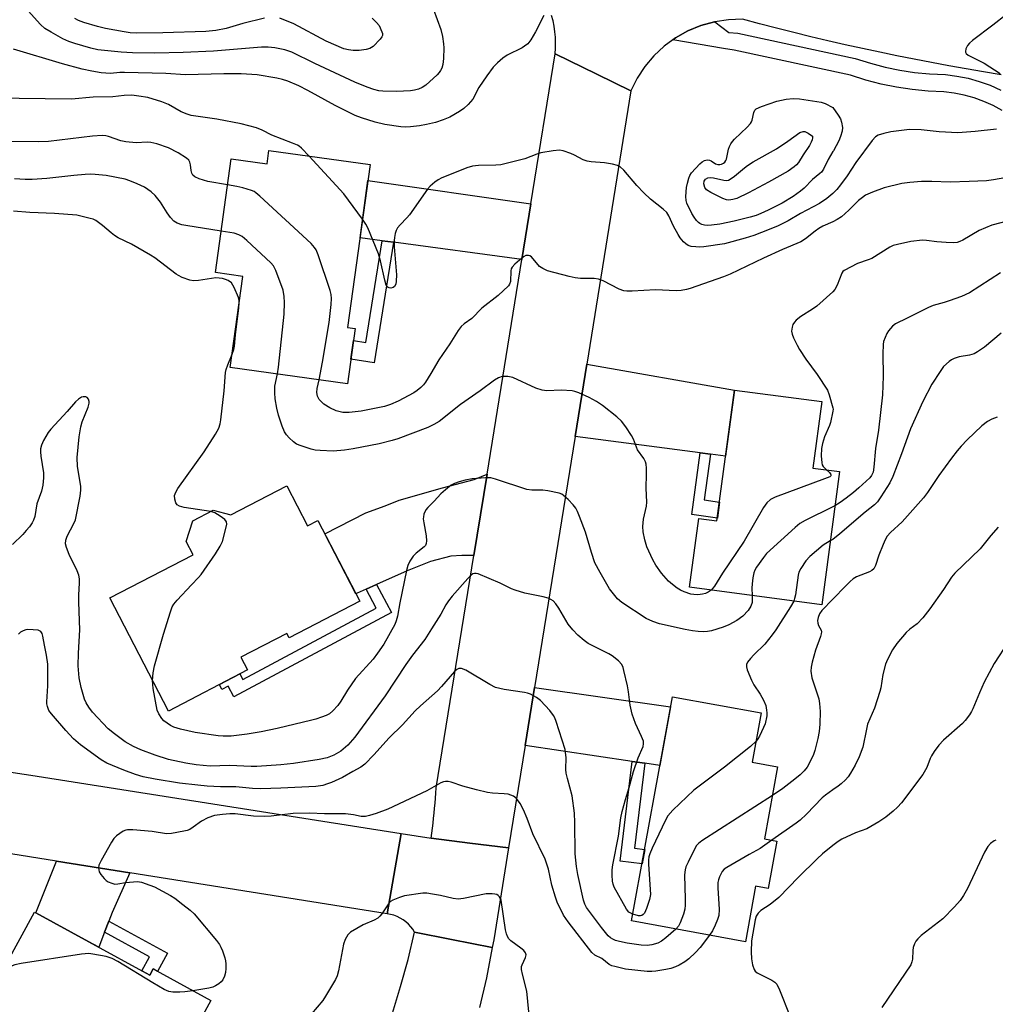
# Model space of a CAD drawing. Units: inches. Extents: x 1261767 to 1267767, y 549452 to 553452.
# Drawn here: x 1262769 to 1263046, y 552451 to 552730 of the extents above; entities that cross this region are included whole.
import ezdxf

# ---------------------------------------------------------------- set-up
doc = ezdxf.new("R2010")
doc.units = ezdxf.units.IN
doc.header["$MEASUREMENT"] = 0
for name, color, linetype in [('BLDG-Footprint', 5, 'Continuous'), ('TRANS-Driveway', 251, 'Continuous'), ('TRANS-Non Street Sidewalk', 7, 'Continuous'), ('TRANS-Road', 130, 'Continuous'), ('TRANS-Street Sidewalk', 7, 'Continuous'), ('Undefined', 1, 'Continuous')]:
    doc.layers.add(name, color=color, linetype=linetype)

msp = doc.modelspace()

# ---------------------------------------------------------------- linework, layer by layer
at = {"layer": 'BLDG-Footprint'}
for points, elevation in [([(1262840.13, 552693.25), (1262868.81, 552689.29), (1262862.43, 552643.14), (1262864.54, 552642.85), (1262862.37, 552627.2), (1262829.15, 552631.8), (1262832.72, 552657.6), (1262824.97, 552658.67), (1262829.42, 552690.88), (1262839.61, 552689.47)], 513.51), ([(1263001.85, 552602.3), (1262996.83, 552564.54), (1262959.37, 552569.52), (1262961.96, 552588.99), (1262967.13, 552588.3), (1262972.07, 552625.41), (1262996.81, 552622.12), (1262994.31, 552603.3)], 512.22), ([(1262845.17, 552598.3), (1262851.07, 552586.93), (1262853.99, 552588.45), (1262865.86, 552565.6), (1262845.88, 552555.23), (1262845.24, 552556.46), (1262832.19, 552549.68), (1262834.06, 552546.09), (1262811.66, 552534.46), (1262795.03, 552566.49), (1262818.64, 552578.74), (1262816.71, 552582.45), (1262818.54, 552588.36), (1262824.28, 552591.34), (1262829.36, 552590.08)], 539.68), ([(1262984.08, 552497.59), (1262981.64, 552484.18), (1262978.06, 552484.83), (1262975.19, 552469.1), (1262942.95, 552474.97), (1262954.52, 552538.51), (1262979.67, 552533.93), (1262977.12, 552519.95), (1262984.33, 552518.63), (1262980.61, 552498.22)], 539.62), ([(1262789.05, 552469.07), (1262806.33, 552459.6), (1262807.3, 552461.37), (1262823.67, 552452.4), (1262815.72, 552437.9), (1262805.18, 552418.66), (1262789.6, 552427.19), (1262783.32, 552415.71), (1262769.87, 552423.08), (1262776.22, 552434.67), (1262756.21, 552445.63), (1262757.29, 552447.59), (1262773.67, 552477.49), (1262774.06, 552477.28)], 502.86)]:
    msp.add_lwpolyline(points, close=True, dxfattribs=dict(at, elevation=elevation))
at = {"layer": 'TRANS-Driveway'}
for points in [[(1262914.39, 552678.17), (1262911.83, 552662.4), (1262875.4, 552667.28), (1262872.2, 552667.71), (1262865.95, 552668.55), (1262868.19, 552684.76)], [(1262965.34, 552607.26), (1262962.41, 552607.64), (1262926.91, 552612.24), (1262930.22, 552632.72), (1262972.07, 552625.41), (1262969.58, 552606.71)], [(1262898.23, 552578.55), (1262894.83, 552578.55), (1262891.69, 552578.33), (1262885.97, 552576.83), (1262879.33, 552574.19), (1262870.65, 552570.33), (1262867.68, 552569.02), (1262865.14, 552567.89), (1262864.78, 552567.68), (1262855.95, 552584.67), (1262867.57, 552590.59), (1262873.11, 552592.62), (1262877.04, 552594.2), (1262889.37, 552597.73), (1262898.3, 552600.02), (1262901.96, 552601.55)], [(1262946.69, 552519.65), (1262943.1, 552520.18), (1262912.74, 552524.66), (1262915.4, 552541.13), (1262954, 552535.67), (1262950.97, 552519.02)], [(1262800.75, 552488.63), (1262795.66, 552477.37), (1262794.73, 552474.94), (1262793.55, 552471.82), (1262791.91, 552467.5), (1262789.05, 552469.07), (1262774.06, 552477.28), (1262779.94, 552491.94)]]:
    msp.add_lwpolyline(points, close=True, dxfattribs=at)
at = {"layer": 'TRANS-Non Street Sidewalk'}
for points in [[(1262875.4, 552667.28), (1262869.94, 552633.09), (1262863.33, 552634.14), (1262864.07, 552639.46), (1262867.59, 552638.9), (1262872.2, 552667.71)], [(1262965.34, 552607.26), (1262963.54, 552594.26), (1262967.84, 552593.67), (1262967.24, 552589.09), (1262959.98, 552590.09), (1262962.41, 552607.64)], [(1262867.68, 552569.02), (1262870.65, 552570.33), (1262874.9, 552562.39), (1262830.21, 552538.48), (1262828.6, 552541.5), (1262826.83, 552540.56), (1262826.09, 552541.95), (1262831.87, 552544.95), (1262832.71, 552543.37), (1262870.57, 552563.62)], [(1262946.69, 552519.65), (1262943.76, 552495.6), (1262946.64, 552495.25), (1262945.9, 552491.19), (1262939.65, 552491.95), (1262943.1, 552520.18)], [(1262793.55, 552471.82), (1262794.73, 552474.94), (1262811.41, 552465.8), (1262808.59, 552460.66), (1262807.3, 552461.37), (1262806.33, 552459.6), (1262804.09, 552460.83), (1262806.29, 552464.85)]]:
    msp.add_lwpolyline(points, close=True, dxfattribs=at)
at = {"layer": 'TRANS-Road'}
for points in [[(1262974.36, 552730.45), (1262970.37, 552730.33), (1262966.56, 552729.75), (1262966.43, 552729.73), (1262962.58, 552728.66), (1262958.89, 552727.14), (1262955.41, 552725.18), (1262954.62, 552724.61), (1262952.19, 552722.83), (1262949.27, 552720.11), (1262946.7, 552717.05), (1262944.52, 552713.72), (1262942.75, 552710.14), (1262933.12, 552714.86), (1262921.28, 552720.66), (1262921.38, 552722.23), (1262921.4, 552723.79), (1262921.34, 552725.36), (1262921.19, 552726.92), (1262920.96, 552728.48), (1262920.66, 552730.01), (1262920.27, 552731.53)], [(1262875.13, 552448.84), (1262877.46, 552456.43), (1262879.57, 552464.08), (1262881.44, 552471.78), (1262891.88, 552469.72), (1262903.43, 552467.43), (1262901.78, 552458.9), (1262899.78, 552450.45)]]:
    msp.add_lwpolyline(points, dxfattribs=at)
for points in [[(1262942.75, 552710.14), (1262930.22, 552632.72), (1262926.91, 552612.24), (1262915.4, 552541.13), (1262912.74, 552524.66), (1262908.05, 552495.69), (1262897.1, 552497.05), (1262886.16, 552498.41), (1262886.33, 552499.83), (1262886.5, 552501.25), (1262886.66, 552502.67), (1262886.8, 552504.1), (1262886.95, 552505.52), (1262887.08, 552506.95), (1262887.21, 552508.37), (1262887.33, 552509.8), (1262887.44, 552511.22), (1262887.54, 552512.65), (1262898.23, 552578.55), (1262901.96, 552601.55), (1262911.83, 552662.4), (1262914.39, 552678.17), (1262921.28, 552720.66), (1262933.12, 552714.86)], [(1262745, 552520.44), (1262772.69, 552516.25), (1262877.57, 552499.76), (1262875.53, 552487.86), (1262873.68, 552477.03), (1262800.75, 552488.63), (1262779.94, 552491.94), (1262746.31, 552497.29), (1262725.3, 552500.63), (1262726.95, 552510.91), (1262727.02, 552511.31), (1262728.88, 552522.89)], [(1262886.16, 552498.41), (1262897.1, 552497.05), (1262908.05, 552495.69), (1262903.84, 552469.63), (1262903.43, 552467.43), (1262891.88, 552469.72), (1262881.44, 552471.78), (1262880.91, 552472.6), (1262880.31, 552473.35), (1262879.65, 552474.06), (1262878.92, 552474.7), (1262878.15, 552475.27), (1262877.32, 552475.78), (1262876.46, 552476.21), (1262875.56, 552476.57), (1262874.63, 552476.84), (1262873.68, 552477.03), (1262875.53, 552487.86), (1262877.57, 552499.76)]]:
    msp.add_lwpolyline(points, close=True, dxfattribs=at)
msp.add_polyline3d([(1263047.65, 552714.7, 0), (1263042.72, 552715.52, 0), (1263037.79, 552716.37, 0), (1263032.87, 552717.24, 0), (1263027.95, 552718.16, 0), (1263023.04, 552719.11, 0), (1263018.14, 552720.09, 0), (1263013.25, 552721.11, 0), (1263008.36, 552722.16, 0), (1263003.48, 552723.24, 0), (1262998.6, 552724.36, 0), (1262993.74, 552725.51, 0), (1262988.88, 552726.69, 0), (1262984.03, 552727.91, 0), (1262979.19, 552729.17, 0), (1262974.36, 552730.45, 0)], dxfattribs=at)
at = {"layer": 'TRANS-Street Sidewalk'}
msp.add_lwpolyline([(1263047.94, 552704.6), (1263045.39, 552705.98), (1263042.73, 552707.17), (1263040, 552708.16), (1263037.21, 552708.93), (1263034.36, 552709.5), (1263031.47, 552709.85), (1263026.98, 552710.06), (1263022.5, 552710.51), (1263018.05, 552711.18), (1263013.65, 552712.09), (1263009.29, 552713.22), (1263005, 552714.58), (1262972.01, 552721.74), (1262969.03, 552722.21), (1262954.62, 552724.61), (1262955.41, 552725.18), (1262958.89, 552727.14), (1262962.58, 552728.66), (1262966.43, 552729.73), (1262966.56, 552729.75), (1262970.54, 552726.73), (1262973.06, 552726.56), (1263006.27, 552719.35), (1263010.66, 552717.97), (1263014.77, 552716.9), (1263018.92, 552716.04), (1263023.12, 552715.4), (1263027.34, 552714.98), (1263031.89, 552714.76), (1263035.13, 552714.37), (1263038.35, 552713.74), (1263041.5, 552712.86), (1263044.58, 552711.75), (1263047.57, 552710.41)], dxfattribs=at)
at = {"layer": 'Undefined'}
for p, q in [((1263000.18, 552693.22, 518), (1263000, 552692.94, 518)), ((1263000.56, 552592.6, 510), (1263000, 552592.32, 510)), ((1263000, 552583.09, 508), (1262999.24, 552582.67, 508))]:
    msp.add_line(p, q, dxfattribs=at)
for points, elevation in [([(1262886.81, 552733.25), (1262888.88, 552727.55), (1262889.36, 552725.58), (1262889.65, 552723.52), (1262889.73, 552722.34), (1262889.58, 552719.36), (1262889.38, 552717.62), (1262889.1, 552716.62), (1262888.79, 552715.98), (1262888.37, 552715.37), (1262887.79, 552714.73), (1262884.6, 552711.74), (1262883.61, 552711.12), (1262882.54, 552710.66), (1262881.42, 552710.39), (1262880.28, 552710.22), (1262876.25, 552709.97), (1262872.42, 552710.06), (1262871.28, 552710.22), (1262869.88, 552710.55), (1262867.97, 552711.22), (1262864.49, 552712.67), (1262853.15, 552717.93), (1262846.66, 552721.12), (1262844.62, 552721.8), (1262841.82, 552722.37), (1262839.89, 552722.55), (1262838.04, 552722.52), (1262824.43, 552721.38), (1262815.78, 552721.01), (1262807.81, 552720.87), (1262801.48, 552720.93), (1262798.22, 552721.12), (1262791.64, 552721.82), (1262789.63, 552722.25), (1262785.12, 552723.59), (1262783.45, 552724.16), (1262781.71, 552724.91), (1262778.36, 552726.79), (1262776.61, 552727.87), (1262775.39, 552728.97), (1262771.89, 552732.83)], 520), ([(1263049.18, 552731.83), (1263045.32, 552728.76), (1263039.57, 552724.44), (1263038.69, 552723.66), (1263038.17, 552722.99), (1263037.69, 552722.03), (1263037.54, 552721.33), (1263037.57, 552721.12), (1263037.79, 552720.73), (1263038.36, 552720.24), (1263042.84, 552718.01), (1263047.43, 552715.1)], 516), ([(1262918.03, 552731.54), (1262915.66, 552726.86), (1262914.34, 552724.64), (1262913.48, 552723.52), (1262912.62, 552722.8), (1262911.89, 552722.35), (1262907.67, 552720.29), (1262906.47, 552719.43), (1262904.88, 552718.12), (1262903.72, 552716.87), (1262901.87, 552714.4), (1262899.67, 552711.09), (1262897.9, 552707.86), (1262896.63, 552706.32), (1262895.39, 552705.15), (1262894.18, 552704.34), (1262891.38, 552702.73), (1262889.5, 552701.97), (1262887.31, 552701.25), (1262884.82, 552700.65), (1262882.85, 552700.28), (1262880.25, 552699.96), (1262878.9, 552699.92), (1262877.55, 552699.99), (1262873.02, 552700.64), (1262870.2, 552701.33), (1262866.33, 552702.55), (1262864.59, 552703.2), (1262858.88, 552706.06), (1262851.14, 552710.29), (1262848.58, 552711.57), (1262845.5, 552712.92), (1262843.94, 552713.42), (1262842.41, 552713.8), (1262836.77, 552714.67), (1262832.26, 552714.98), (1262827.37, 552715.03), (1262816.49, 552714.72), (1262810.9, 552715.04), (1262799.19, 552715.41), (1262797.84, 552715.38), (1262795.24, 552715.13), (1262792.57, 552715.25), (1262789.98, 552715.71), (1262787.15, 552716.34), (1262781.6, 552717.8), (1262767.75, 552722.01)], 518), ([(1262838.84, 552730.78), (1262832.77, 552729.24), (1262828.05, 552727.83), (1262825.07, 552727.26), (1262822.24, 552727.01), (1262810.07, 552726.57), (1262802.46, 552726.52), (1262800.79, 552726.63), (1262799.06, 552726.85), (1262793.85, 552727.82), (1262791.58, 552728.39), (1262787.66, 552729.53), (1262786.16, 552730.11), (1262785.1, 552730.68)], 522), ([(1262869.42, 552730.72), (1262870.67, 552729.54), (1262871.34, 552728.64), (1262872.17, 552726.88), (1262872.3, 552726.38), (1262872.31, 552725.9), (1262872.15, 552725.45), (1262871.69, 552724.81), (1262869.7, 552722.78), (1262868.78, 552722.2), (1262867.71, 552721.9), (1262865.75, 552721.64), (1262864.03, 552721.62), (1262862.65, 552721.75), (1262861.41, 552722.09), (1262856.38, 552724.29), (1262847.15, 552729.19), (1262843.27, 552730.76)], 522), ([(1262851.52, 552691.68), (1262849.41, 552693.92), (1262848.73, 552694.48), (1262848.27, 552694.75), (1262846.77, 552695.39), (1262840.93, 552697.57), (1262838.19, 552699.02), (1262836.58, 552699.71), (1262832.28, 552700.78), (1262825.37, 552702.12), (1262818.06, 552703.2), (1262816.94, 552703.55), (1262815.29, 552704.21), (1262811.65, 552706.26), (1262809.75, 552707.02), (1262805.8, 552708.26), (1262803.25, 552708.7), (1262801.27, 552708.93), (1262799.12, 552708.89), (1262795.85, 552708.45), (1262790.34, 552708.34), (1262784.21, 552707.86), (1262761.8, 552708.12)], 516), ([(1263000, 552692.94), (1262998.64, 552690.71), (1262997.33, 552688), (1262996.78, 552687.16), (1262996.32, 552686.71), (1262994.19, 552685.06), (1262991.84, 552682.63), (1262990.83, 552681.71), (1262988.77, 552680.26), (1262985.58, 552678.36), (1262981.67, 552676.39), (1262979.56, 552675.41), (1262978.24, 552674.89), (1262976.58, 552674.39), (1262972.02, 552673.26), (1262967.92, 552672.42), (1262965.59, 552672.08), (1262964.47, 552672.06), (1262963.63, 552672.14), (1262962.8, 552672.35), (1262962.29, 552672.58), (1262961.88, 552672.87), (1262961.34, 552673.45), (1262960.64, 552674.41), (1262960.03, 552675.42), (1262958.63, 552678.34), (1262958.42, 552679.13), (1262958.32, 552680.2), (1262958.5, 552682.82), (1262958.74, 552683.97), (1262959.15, 552685.4), (1262959.47, 552686.22), (1262959.92, 552686.94), (1262962.27, 552689.51), (1262962.91, 552690.07), (1262963.6, 552690.45), (1262964.34, 552690.59), (1262965.06, 552690.53), (1262965.5, 552690.35), (1262966.71, 552689.49), (1262967.41, 552689.29), (1262967.95, 552689.29), (1262968.41, 552689.39), (1262968.97, 552689.68), (1262969.33, 552690.01), (1262969.63, 552690.4), (1262969.86, 552690.86), (1262970.38, 552693.65), (1262970.65, 552694.44), (1262971.03, 552695.17), (1262971.5, 552695.86), (1262972.07, 552696.51), (1262975.71, 552699.85), (1262976.67, 552700.88), (1262976.96, 552701.35), (1262977.13, 552701.87), (1262977.54, 552704.06), (1262977.88, 552704.71), (1262978.26, 552705.04), (1262979.78, 552705.74), (1262984.14, 552707.28), (1262986.76, 552707.82), (1262988.72, 552708.01), (1262990.49, 552707.87), (1262996.67, 552706.98), (1262997.81, 552706.61), (1263000, 552705.42)], 518), ([(1263000, 552705.42), (1263001.5, 552703.3), (1263002.14, 552702.21), (1263002.45, 552701.27), (1263002.67, 552699.79), (1263002.58, 552698.75), (1263002.17, 552697.21), (1263001.64, 552696.02), (1263000.18, 552693.22)], 518), ([(1263046.36, 552699.36), (1263040.32, 552698.67), (1263035.38, 552698.31), (1263030.13, 552698.53), (1263025.03, 552699.12), (1263021.66, 552699.2), (1263016.42, 552698.54), (1263014.47, 552698.1), (1263012.87, 552697.6), (1263012.08, 552697.15), (1263011.14, 552696.14), (1263006.53, 552689.84), (1263004.03, 552686.09), (1263002.19, 552683.52), (1263001.13, 552682.2), (1263000, 552681.05)], 516), ([(1262828.4, 552683.54), (1262822.81, 552684.47), (1262820.38, 552685.27), (1262819.12, 552685.84), (1262818.56, 552686.3), (1262818.24, 552686.83), (1262818.08, 552687.6), (1262817.94, 552689.25), (1262817.75, 552689.93), (1262817.39, 552690.52), (1262816.78, 552691.08), (1262814.39, 552692.65), (1262811.67, 552694.05), (1262808.37, 552695.17), (1262806.68, 552695.57), (1262805.59, 552695.61), (1262802.47, 552695.44), (1262799.53, 552695.69), (1262798.13, 552695.98), (1262794.69, 552697.21), (1262793.9, 552697.38), (1262792.87, 552697.49), (1262790.11, 552697.31), (1262777.63, 552695.84), (1262774.9, 552695.73), (1262762.73, 552695.81)], 514), ([(1263000, 552681.05), (1262998.25, 552679.66), (1262996.23, 552678.29), (1262990.82, 552675.46), (1262987.32, 552673.36), (1262984.25, 552671.83), (1262979.79, 552670.06), (1262977.55, 552669.22), (1262975.09, 552668.42), (1262969.26, 552666.87), (1262963.4, 552665.97), (1262962.23, 552665.89), (1262961.13, 552665.94), (1262959.78, 552666.11), (1262959, 552666.35), (1262958.3, 552666.78), (1262957.67, 552667.37), (1262956.74, 552668.48), (1262956.1, 552669.47), (1262954.85, 552671.82), (1262953.52, 552674.76), (1262952.92, 552675.66), (1262951.89, 552676.62), (1262948.31, 552679.5), (1262946.36, 552681.26), (1262944.39, 552683.35), (1262940.73, 552687.72), (1262939.66, 552688.66), (1262938.91, 552689.02), (1262937.52, 552689.37), (1262935.23, 552689.76), (1262931.43, 552690.05), (1262930.3, 552690.24), (1262929.21, 552690.67), (1262926.79, 552691.98), (1262925.74, 552692.45), (1262923.57, 552693.22), (1262922.45, 552693.4), (1262920.69, 552693.22), (1262917.18, 552692.59), (1262916.09, 552692.24), (1262912.67, 552690.91), (1262905.86, 552689.23), (1262904.43, 552689.08), (1262899.55, 552689.06), (1262897.84, 552688.82), (1262896.2, 552688.33), (1262892.74, 552686.91), (1262889.11, 552685.53), (1262888.08, 552684.99), (1262887.15, 552684.29), (1262885.84, 552683.14), (1262885.04, 552682.3), (1262879.96, 552675.07), (1262879.23, 552674.19), (1262877.3, 552672.19), (1262876.61, 552671.34), (1262876.23, 552670.59), (1262875.96, 552669.77), (1262875.7, 552668.64), (1262875.61, 552667.78), (1262875.67, 552666.02), (1262876.26, 552658.06), (1262876.24, 552656.27), (1262876.06, 552655.42), (1262875.74, 552654.71), (1262875.39, 552654.42), (1262874.7, 552654.28), (1262874.23, 552654.33), (1262873.83, 552654.51), (1262873.41, 552655.12), (1262873, 552656.5), (1262871.72, 552662.03), (1262871.17, 552664.02), (1262868.2, 552671.36), (1262867.63, 552672.38), (1262866.67, 552673.77)], 516), ([(1262866.67, 552673.77), (1262861.37, 552681), (1262851.52, 552691.68)], 516), ([(1262826.59, 552670.46), (1262816.56, 552671.98), (1262815.42, 552672.23), (1262814.15, 552672.68), (1262813.19, 552673.25), (1262812.2, 552674.26), (1262811.25, 552675.61), (1262809.41, 552678.62), (1262807.87, 552680.55), (1262806.78, 552681.58), (1262804.89, 552682.86), (1262802.77, 552683.87), (1262800.69, 552684.7), (1262799.37, 552685.14), (1262793.96, 552686.19), (1262790.86, 552686.48), (1262789.44, 552686.53), (1262788.01, 552686.47), (1262784.85, 552686.2), (1262777.19, 552685.38), (1262773.06, 552685.1), (1262771.05, 552685.06), (1262767.97, 552685.28)], 512), ([(1262854.33, 552628.32), (1262855.33, 552633.29), (1262857.16, 552644.53), (1262857.77, 552649.59), (1262857.89, 552651.35), (1262857.78, 552652.47), (1262857.47, 552653.61), (1262854.06, 552663.72), (1262853.53, 552665.09), (1262853.09, 552665.83), (1262852.08, 552666.91), (1262837.54, 552680.34), (1262836.41, 552681.31), (1262835.92, 552681.64), (1262835.17, 552681.98), (1262832.75, 552682.71), (1262831.07, 552683.1), (1262828.4, 552683.54)], 514), ([(1262831.69, 552650.19), (1262831.65, 552650.77), (1262831.46, 552651.59), (1262830.3, 552654.5), (1262829.94, 552655.16), (1262829.49, 552655.75), (1262828.62, 552656.45), (1262827.84, 552656.76), (1262827.01, 552656.96), (1262825.12, 552657.15), (1262820.18, 552656.41), (1262818.77, 552656.3), (1262817.68, 552656.5), (1262815.56, 552657.31), (1262814.53, 552657.81), (1262813.81, 552658.27), (1262807.77, 552662.82), (1262806.55, 552663.65), (1262801.14, 552666.7), (1262797.41, 552668.56), (1262796.38, 552669.15), (1262795.39, 552669.91), (1262792.95, 552672.06), (1262791.05, 552673.4), (1262790.27, 552673.78), (1262789.44, 552674.05), (1262785.7, 552674.92), (1262779.36, 552675.41), (1262772.38, 552675.75), (1262767.71, 552676.07)], 510), ([(1263000, 552673.05), (1262997.17, 552671.82), (1262996.03, 552671.21), (1262994.98, 552670.46), (1262992.27, 552668.25), (1262990.91, 552667.39), (1262985.75, 552665.24), (1262980.28, 552662.76), (1262970.88, 552658.19), (1262968.96, 552657.44), (1262959.56, 552654.16), (1262958.45, 552653.85), (1262957.01, 552653.61), (1262955.56, 552653.54), (1262949.73, 552653.78), (1262943.06, 552653.4), (1262941.58, 552653.41), (1262940.72, 552653.53), (1262939.41, 552654.02), (1262934.83, 552656.34), (1262933.52, 552656.86), (1262932.36, 552657), (1262928.49, 552657.04), (1262926.97, 552657.17), (1262925.27, 552657.55), (1262919.08, 552659.21), (1262917.79, 552659.79), (1262916.87, 552660.44), (1262914.52, 552663.13), (1262914.11, 552663.38), (1262913.68, 552663.53), (1262913, 552663.5), (1262912.29, 552663.11), (1262911.14, 552662.2), (1262909.8, 552661.03), (1262909.06, 552660.18), (1262908.84, 552659.71), (1262908.74, 552659.2), (1262908.59, 552656.18), (1262908.37, 552655.42), (1262908.08, 552654.97), (1262905.12, 552652.19), (1262900.49, 552648.6), (1262897.6, 552645.68), (1262895.46, 552644.15), (1262894.66, 552643.38), (1262893.78, 552642.25), (1262891.4, 552638.5), (1262888.28, 552633.93), (1262886.06, 552630.09), (1262884.49, 552627.59), (1262883.95, 552626.92), (1262883.18, 552626.14), (1262882.13, 552625.25), (1262881.17, 552624.61), (1262876.77, 552622.22), (1262874.6, 552621.32), (1262872.92, 552620.76), (1262866.25, 552619.37), (1262862.85, 552619), (1262861.06, 552619.02), (1262859.21, 552619.49), (1262857.42, 552620.39), (1262855.73, 552621.44), (1262854.92, 552622.13), (1262854.4, 552622.71), (1262853.93, 552623.66), (1262853.73, 552624.73), (1262853.83, 552625.87), (1262854.33, 552628.32)], 514), ([(1263054.46, 552674.61), (1263045.09, 552672.1), (1263041.41, 552670.61), (1263036.79, 552667.88), (1263036, 552667.49), (1263035.19, 552667.22), (1263034.08, 552667.1), (1263032.07, 552667.18), (1263029.48, 552667.38), (1263026.51, 552667.81), (1263025.37, 552667.85), (1263022.06, 552667.48), (1263018.26, 552666.67), (1263017.12, 552666.32), (1263016.13, 552665.84), (1263011.02, 552662.7), (1263009.96, 552662.27), (1263006.95, 552661.3), (1263003.17, 552659.28), (1263002.79, 552658.94), (1263002.5, 552658.52), (1263001.19, 552655.09), (1263000.52, 552653.84), (1263000, 552653.21)], 512), ([(1262842.53, 552629.95), (1262842.82, 552631.89), (1262844.45, 552646.91), (1262844.57, 552650.17), (1262844.48, 552651.86), (1262844.14, 552653.72), (1262842.1, 552659.25), (1262841.45, 552660.55), (1262840.68, 552661.44), (1262833.88, 552667.76), (1262832.52, 552668.9), (1262831.56, 552669.4), (1262830.3, 552669.82), (1262826.59, 552670.46)], 512), ([(1263047.53, 552658.65), (1263038.76, 552652.98), (1263036.43, 552651.95), (1263032.91, 552650.64), (1263031.53, 552650.18), (1263028.38, 552649.33), (1263027.09, 552648.8), (1263021.06, 552645.74), (1263017.74, 552644.19), (1263016.87, 552643.47), (1263015.74, 552642.14), (1263015.27, 552641.4), (1263014.77, 552640.31), (1263014.38, 552639.19), (1263014.22, 552638.32), (1263014.1, 552635.64), (1263014.22, 552629.37), (1263014.01, 552624), (1263012.9, 552614.04), (1263012.1, 552608.79), (1263011.63, 552603.5), (1263011.38, 552602.17), (1263010.96, 552601.22), (1263010.44, 552600.53), (1263007.38, 552597.69), (1263005.84, 552596.37), (1263003.76, 552594.77), (1263002.04, 552593.51), (1263000.56, 552592.6)], 510), ([(1263000, 552653.21), (1262995.42, 552649.15), (1262994.21, 552648.31), (1262990.93, 552646.26), (1262989.62, 552645.23), (1262989.07, 552644.65), (1262988.66, 552643.99), (1262988.41, 552643.19), (1262988.29, 552642.09), (1262988.43, 552641.27), (1262988.84, 552640.22), (1262989.84, 552638.14), (1262990.57, 552636.87), (1262992.3, 552634.14), (1262995.55, 552629.8), (1262998.45, 552625.38), (1262998.98, 552624.04), (1263000, 552620.37)], 512), ([(1262829.67, 552635.58), (1262830.19, 552636.86), (1262830.4, 552637.87), (1262830.68, 552641.07), (1262831.58, 552648.58), (1262831.69, 552650.19)], 510), ([(1263047.65, 552641.49), (1263042.94, 552637.55), (1263041.02, 552636.18), (1263040.01, 552635.69), (1263038.69, 552635.25), (1263035.75, 552634.78), (1263034.4, 552634.38), (1263033.65, 552633.96), (1263032.93, 552633.44), (1263031.39, 552632.07), (1263030.36, 552630.69), (1263028, 552627.07), (1263025.49, 552622.15), (1263022.03, 552614.45), (1263019.47, 552607.33), (1263017.02, 552600.92), (1263016.09, 552599.11), (1263013.6, 552595.11), (1263012.6, 552593.68), (1263011.75, 552592.83), (1263009.13, 552590.77), (1263001.95, 552584.65), (1263000, 552583.09)], 508), ([(1262823.62, 552591), (1262816.12, 552592.13), (1262814.74, 552592.45), (1262814.13, 552592.83), (1262813.75, 552593.44), (1262813.47, 552594.46), (1262813.41, 552595.52), (1262813.7, 552596.5), (1262814.28, 552597.49), (1262821.75, 552607.89), (1262825, 552612.92), (1262825.89, 552614.59), (1262826.29, 552615.84), (1262826.48, 552616.99), (1262827.41, 552625.15), (1262827.82, 552630.36), (1262828.01, 552631.2), (1262828.46, 552632.56), (1262829.67, 552635.58)], 510), ([(1262965.45, 552568.71), (1262964.65, 552568.14), (1262963.85, 552567.79), (1262963.04, 552567.58), (1262961.68, 552567.42), (1262960.57, 552567.44), (1262959.69, 552567.6), (1262957.82, 552568.25), (1262956.82, 552568.73), (1262955.86, 552569.31), (1262954.48, 552570.3), (1262953.4, 552571.2), (1262951.43, 552573.51), (1262949.83, 552575.77), (1262948.96, 552577.29), (1262947.24, 552580.95), (1262946.64, 552582.92), (1262946.17, 552585.22), (1262946.16, 552586.71), (1262946.33, 552588.8), (1262947.14, 552592.52), (1262947.29, 552593.67), (1262947.03, 552597.55), (1262947.18, 552601.6), (1262947.17, 552603.27), (1262947.08, 552604.36), (1262946.9, 552605.09), (1262946.37, 552606.04), (1262944.65, 552608.46), (1262943.47, 552611.5), (1262942.94, 552612.55), (1262941.29, 552614.96), (1262940.06, 552616.59), (1262938.79, 552617.77), (1262934.68, 552621.01), (1262932.96, 552622.15), (1262930.91, 552623.33), (1262927.96, 552624.6), (1262926.87, 552624.98), (1262926.05, 552625.16), (1262922.99, 552625.4), (1262918.93, 552625.2), (1262917.59, 552625.39), (1262915.78, 552625.96), (1262909.23, 552628.94), (1262907.87, 552629.24), (1262906.26, 552629.22), (1262905.25, 552628.89), (1262904.05, 552628.18), (1262899.99, 552625.15), (1262894.47, 552621.26), (1262888.34, 552616.5), (1262886.89, 552615.62), (1262885.13, 552614.75), (1262876.69, 552611.54), (1262875.02, 552611.06), (1262871.35, 552610.16), (1262864.01, 552608.7), (1262861.56, 552608.35), (1262858.31, 552608.04), (1262854.62, 552608.23), (1262853.22, 552608.4), (1262852.09, 552608.68), (1262849.31, 552609.56), (1262847.99, 552610.11), (1262847.08, 552610.69), (1262845.85, 552611.83), (1262845.11, 552612.67), (1262844.54, 552613.57), (1262843.86, 552615.14), (1262842.84, 552618.24), (1262842.36, 552620.26), (1262841.88, 552622.89), (1262841.79, 552624.57), (1262841.85, 552626.51), (1262842.53, 552629.95)], 512), ([(1262943.3, 552476.89), (1262942.19, 552477.47), (1262941.48, 552478.27), (1262938.03, 552484.59), (1262937.72, 552485.38), (1262937.55, 552486.23), (1262937.4, 552487.99), (1262937.4, 552489.46), (1262937.63, 552490.91), (1262939.26, 552498.96), (1262939.91, 552504.22), (1262940.24, 552505.97), (1262941.17, 552509.43), (1262942.23, 552512.83), (1262943.44, 552517.31), (1262944.81, 552521.21), (1262946.2, 552524.41), (1262946.35, 552525.17), (1262946.26, 552525.96), (1262945.75, 552527.27), (1262944.05, 552530.92), (1262943.06, 552533.52), (1262942.52, 552536.08), (1262942.06, 552539.87), (1262941.76, 552541.61), (1262940.74, 552545.96), (1262940.5, 552546.8), (1262940.15, 552547.59), (1262939.23, 552548.64), (1262937.45, 552550.11), (1262936.47, 552550.69), (1262930.65, 552553.63), (1262929.48, 552554.46), (1262927.73, 552555.94), (1262926.29, 552557.44), (1262924.96, 552559.05), (1262922.28, 552563.63), (1262921.47, 552564.86), (1262920.69, 552565.64), (1262920.01, 552566.07), (1262919.28, 552566.41), (1262917.88, 552566.8), (1262912.7, 552567.85), (1262909.94, 552568.66), (1262908.9, 552569.09), (1262905.64, 552570.7), (1262899.42, 552573.3), (1262898.9, 552573.43), (1262898.39, 552573.43), (1262897.96, 552573.28), (1262897.54, 552573.02), (1262896.53, 552572.02), (1262892.08, 552566.97), (1262891, 552565.63), (1262890.31, 552564.56), (1262888.83, 552561.91), (1262886.17, 552557.77), (1262884.32, 552554.68), (1262880.85, 552550.25), (1262878.94, 552547.66), (1262873.09, 552538.78), (1262864.48, 552527.07), (1262862.47, 552524.78), (1262860.48, 552523.1), (1262858.52, 552521.93), (1262856.64, 552521.2), (1262854.36, 552520.71), (1262847.13, 552519.62), (1262843.54, 552519.22), (1262836.75, 552518.73), (1262835.13, 552518.72), (1262828.96, 552519.03), (1262823.43, 552518.84), (1262819.49, 552519.25), (1262816.54, 552519.69), (1262811.65, 552520.73), (1262807.85, 552521.91), (1262803.83, 552523.47), (1262801.71, 552524.44), (1262799.42, 552525.69), (1262796.39, 552527.95), (1262794.6, 552529.45), (1262790.15, 552534.16), (1262789.04, 552535.52), (1262788.31, 552536.76), (1262787.83, 552537.8), (1262786.88, 552541.1), (1262786.39, 552543.87), (1262786.08, 552547.27), (1262786.12, 552550.87), (1262786.55, 552557.43), (1262786.23, 552565.34), (1262786.25, 552567.33), (1262786.45, 552570.69), (1262786.43, 552571.88), (1262786.22, 552572.93), (1262785.81, 552574.22), (1262783.48, 552578.8), (1262782.73, 552580.74), (1262782.51, 552581.85), (1262782.6, 552582.91), (1262782.91, 552583.97), (1262784.84, 552587.57), (1262785.28, 552588.64), (1262786.6, 552595.29), (1262786.78, 552597.05), (1262786.77, 552598.2), (1262785.86, 552603.76), (1262785.77, 552606.29), (1262786.33, 552612.11), (1262786.77, 552615), (1262787.21, 552616.39), (1262788.88, 552620.52), (1262789.18, 552621.64), (1262789.2, 552622.18), (1262789, 552622.83), (1262788.6, 552623.31), (1262788.19, 552623.48), (1262787.48, 552623.49), (1262787.01, 552623.34), (1262786.14, 552622.78), (1262785.33, 552622.02), (1262782.97, 552619.32), (1262778.29, 552614.34), (1262777.54, 552613.33), (1262776.2, 552611.11), (1262775.66, 552609.82), (1262775.43, 552608.74), (1262775.35, 552607.91), (1262775.44, 552606.69), (1262776.2, 552601.98), (1262776.19, 552600.52), (1262776.01, 552598.48), (1262775.66, 552596.79), (1262774.33, 552593.19), (1262773.73, 552589.6), (1262773.43, 552588.55), (1262773.04, 552587.82), (1262772.22, 552586.67), (1262771.34, 552585.56), (1262770.34, 552584.5), (1262767.46, 552581.62)], 508), ([(1263000, 552620.37), (1263000.1, 552619.96), (1263000, 552619.39)], 512), ([(1263000, 552619.39), (1262999.35, 552616.16), (1262999.05, 552615.34), (1262997.61, 552612.17), (1262997.03, 552610.22), (1262996.74, 552608.8), (1262996.67, 552606.75), (1262996.82, 552604.73), (1262996.99, 552604.2), (1262997.27, 552603.73), (1262998.18, 552602.79)], 512), ([(1263046.57, 552617.75), (1263045.03, 552617.17), (1263043.8, 552616.53), (1263042.17, 552615.29), (1263038.06, 552611.32), (1263036.36, 552609.51), (1263035.25, 552608.19), (1263033.64, 552606.14), (1263030.01, 552601.2), (1263026.82, 552596.37), (1263025.63, 552594.84), (1263019.66, 552588.08), (1263016.33, 552585.02), (1263015.4, 552583.97), (1263014.82, 552582.97), (1263014.24, 552581.63), (1263013.05, 552578.64), (1263012.11, 552575.65), (1263011.59, 552574.78), (1263011.07, 552574.3), (1263010.39, 552573.91), (1263006.71, 552572.45), (1263005.7, 552571.89), (1263004.84, 552571.17), (1263003.62, 552569.97), (1263000, 552566.11)], 506), ([(1262977.1, 552567.16), (1262977.09, 552565.23), (1262976.75, 552564.14), (1262976, 552562.97), (1262974.46, 552561.35), (1262972.8, 552560.09), (1262970.52, 552558.85), (1262968.9, 552558.21), (1262965.56, 552557.16), (1262964.42, 552556.94), (1262963.24, 552556.86), (1262961.81, 552556.96), (1262960.2, 552557.2), (1262958.12, 552557.57), (1262950.88, 552559.19), (1262948.91, 552559.8), (1262947.09, 552560.71), (1262940.13, 552565.16), (1262938.93, 552566.27), (1262936.68, 552569.1), (1262933.99, 552573.66), (1262932.54, 552576.46), (1262931.55, 552579.38), (1262929.86, 552585.14), (1262928.21, 552589.59), (1262927.63, 552590.94), (1262927.08, 552591.91), (1262926.4, 552592.84), (1262924.96, 552594.35), (1262923.66, 552595.56), (1262923.18, 552595.87), (1262922.38, 552596.19), (1262919.18, 552596.86), (1262917.74, 552596.99), (1262914.61, 552597.03), (1262913.2, 552597.23), (1262904.39, 552600.12), (1262902.99, 552600.49), (1262901.56, 552600.57), (1262897.77, 552600.27), (1262895.76, 552599.89), (1262894.1, 552599.43), (1262892.75, 552598.96), (1262891.75, 552598.42), (1262890.15, 552597.17), (1262888.84, 552596.01), (1262886.96, 552593.94), (1262885.13, 552592.14), (1262884.62, 552591.49), (1262884.08, 552590.23), (1262883.91, 552589.43), (1262883.88, 552588.87), (1262884.01, 552587.75), (1262884.69, 552584.07), (1262884.8, 552582.7), (1262884.73, 552581.93), (1262884.48, 552581.36), (1262884.13, 552580.96), (1262881.84, 552579.16), (1262881.03, 552578.35), (1262880.11, 552576.93), (1262879.5, 552575.66), (1262879.11, 552574.23), (1262877.2, 552565.1), (1262876.62, 552561.34), (1262876.23, 552559.99), (1262875.78, 552558.94), (1262872.66, 552553.39), (1262870.91, 552550.8), (1262869.65, 552549.19), (1262864.69, 552543.63), (1262862.4, 552540.36), (1262860.55, 552537.22), (1262859.68, 552536.04), (1262858.29, 552534.49), (1262857.28, 552533.7), (1262856.35, 552533.2), (1262855.04, 552532.67), (1262853.43, 552532.12), (1262852.29, 552531.82), (1262842.43, 552529.47), (1262837.9, 552528.56), (1262833.97, 552527.94), (1262829.39, 552527.36), (1262827.14, 552527.29), (1262825.79, 552527.43), (1262819.23, 552528.4), (1262815.03, 552529.31), (1262813.22, 552529.88), (1262812.26, 552530.34), (1262811.26, 552530.97), (1262810.34, 552531.69), (1262809.79, 552532.29), (1262808.88, 552533.63), (1262808.49, 552534.7), (1262807.34, 552540.83), (1262807.19, 552541.99), (1262807.17, 552543.11)], 510), ([(1262998.18, 552602.79), (1262999.05, 552602.02), (1262999.44, 552601.5), (1262999.47, 552601.25), (1262999.4, 552601.1), (1262999.08, 552600.85), (1262997.59, 552600.21), (1262983.62, 552595.04), (1262982.33, 552594.37), (1262981.3, 552593.47), (1262980.76, 552592.82), (1262980.28, 552592.08), (1262974.88, 552582.62), (1262968.66, 552573.48), (1262966.44, 552569.87), (1262965.45, 552568.71)], 512), ([(1263000, 552592.32), (1262992.17, 552588.44), (1262990.62, 552587.57), (1262989.25, 552586.45), (1262981.18, 552579.07), (1262980.29, 552577.96), (1262978.35, 552575.25), (1262977.84, 552574.34), (1262977.55, 552573.62), (1262977.26, 552572.2), (1262977.07, 552570.45), (1262977.01, 552569.28), (1262977.1, 552567.16)], 510), ([(1262807.17, 552543.11), (1262807.28, 552545.28), (1262807.66, 552547.28), (1262810.28, 552556.27), (1262812.22, 552562.56), (1262812.75, 552563.94), (1262813.21, 552564.69), (1262814.15, 552565.82), (1262818.17, 552570.22), (1262820.21, 552572.25), (1262820.95, 552573.16), (1262825.02, 552578.98), (1262826.34, 552581.21), (1262826.94, 552582.52), (1262828.04, 552586.52), (1262828.18, 552587.35), (1262828.11, 552588.1), (1262827.66, 552588.69), (1262826.28, 552589.69), (1262824.76, 552590.58), (1262823.62, 552591)], 510), ([(1263046.88, 552586.58), (1263044.77, 552584.18), (1263041.7, 552580.44), (1263034.52, 552573.53), (1263033.61, 552572.38), (1263031.33, 552568.92), (1263027.43, 552563.41), (1263025.45, 552560.87), (1263023.89, 552559.12), (1263021.79, 552557.64), (1263020.72, 552556.67), (1263018.12, 552553.6), (1263016.89, 552551.8), (1263015.44, 552549.04), (1263014.91, 552547.7), (1263014.16, 552544.82), (1263013.56, 552541.07), (1263013.3, 552539.94), (1263011.78, 552535.25), (1263009.83, 552530.74), (1263009.47, 552529.32), (1263008.46, 552524.17), (1263007.48, 552521.51), (1263006.29, 552519.15), (1263004.95, 552516.82), (1263004.3, 552515.83), (1263003.55, 552514.98), (1263002.32, 552513.8), (1263001.49, 552513.14), (1263000, 552512.13)], 504), ([(1262999.24, 552582.67), (1262997.24, 552581.47), (1262993.5, 552578.24), (1262992.32, 552576.98), (1262990.86, 552574.82), (1262990.34, 552573.8), (1262990.12, 552572.96), (1262989.37, 552567.38), (1262989.15, 552566.34), (1262988.89, 552565.6)], 508), ([(1262988.89, 552565.6), (1262987.99, 552563.96), (1262983.8, 552557.42), (1262982.81, 552556.02), (1262980.71, 552553.39), (1262977.58, 552550.38), (1262976.61, 552549.35), (1262975.78, 552548.26), (1262975.52, 552547.62), (1262975.49, 552546.99), (1262975.69, 552546.17), (1262976.9, 552543.15), (1262977.58, 552541.86), (1262979.33, 552539.25), (1262980.29, 552537.55), (1262980.94, 552536.05), (1262981.2, 552534.72), (1262981.26, 552533.9), (1262981.22, 552533.07), (1262980.75, 552530.87), (1262980.33, 552529.77), (1262979.2, 552527.36), (1262978.75, 552526.6), (1262978.21, 552525.93)], 508), ([(1263000, 552566.11), (1262996.84, 552562.9), (1262996.22, 552561.95), (1262995.78, 552560.93), (1262995.63, 552560.14), (1262995.7, 552559.37), (1262995.94, 552558.69), (1262996.62, 552557.35), (1262996.72, 552556.9), (1262996.68, 552556.37), (1262996.46, 552555.56), (1262995.06, 552551.7), (1262994.1, 552548.32), (1262993.79, 552546.9), (1262993.77, 552545.78), (1262994.05, 552543.84), (1262994.36, 552542.71), (1262995.98, 552537.93), (1262996.23, 552536.56), (1262996.43, 552534.36), (1262996.32, 552530.71), (1262996.09, 552528.69), (1262995.74, 552526.67), (1262994.84, 552523.26), (1262994.47, 552522.16), (1262993.62, 552520.33), (1262992.66, 552518.55), (1262991.87, 552517.48), (1262990.72, 552516.4), (1262989.19, 552515.17), (1262985.76, 552512.54), (1262982.85, 552510.5)], 506), ([(1262955.47, 552472.69), (1262952.61, 552470.15), (1262951.44, 552469.23), (1262950.4, 552468.72), (1262948.71, 552468.2), (1262947.33, 552468.05), (1262945.65, 552468.15), (1262941.69, 552468.65), (1262939.48, 552469.12), (1262938.39, 552469.44), (1262937.57, 552469.77), (1262936.93, 552470.17), (1262936.33, 552470.72), (1262934.37, 552473.08), (1262930.13, 552478.83), (1262929.63, 552479.76), (1262929.27, 552480.86), (1262927.68, 552488.17), (1262927.3, 552490.36), (1262926.96, 552493.99), (1262926.84, 552502.88), (1262926.72, 552505.52), (1262926.08, 552510.44), (1262924.73, 552515.29), (1262924.41, 552516.88), (1262924.32, 552517.91), (1262924.38, 552521.24), (1262924.24, 552522.68), (1262924.06, 552523.53), (1262921.59, 552531.5), (1262921.19, 552532.56), (1262920.83, 552533.23), (1262919.76, 552534.58), (1262917.08, 552537.4), (1262915.95, 552538.26), (1262914.26, 552539.22), (1262913.45, 552539.49), (1262912.6, 552539.66), (1262906.81, 552540.52), (1262904.33, 552541.15), (1262902.75, 552541.93), (1262895.9, 552545.99), (1262894.68, 552546.51), (1262893.98, 552546.52), (1262893.35, 552546.22), (1262892.74, 552545.67), (1262889.06, 552541.37), (1262887.91, 552540.14), (1262883.1, 552535.96), (1262881.61, 552534.53), (1262877.95, 552530.56), (1262874.17, 552526.87), (1262869.89, 552522.02), (1262867.29, 552519.36), (1262866.19, 552518.53), (1262863.89, 552517.33), (1262861.02, 552515.66), (1262857.83, 552514.18), (1262856.74, 552513.78), (1262855.38, 552513.39), (1262853.43, 552513.1), (1262843.5, 552512.59), (1262837.88, 552512.42), (1262835.43, 552512.52), (1262830.75, 552512.99), (1262826.44, 552512.96), (1262822.62, 552513.19), (1262819.99, 552513.41), (1262814.77, 552514.05), (1262807.88, 552515.11), (1262804.49, 552515.78), (1262802.27, 552516.43), (1262798.99, 552517.65), (1262794.18, 552519.72), (1262792.58, 552520.58), (1262786.73, 552524.9), (1262784.75, 552526.61), (1262782.58, 552528.92), (1262778.47, 552533.66), (1262777.79, 552534.62), (1262777.35, 552535.69), (1262777.18, 552536.53), (1262777.16, 552537.1), (1262777.49, 552541.58), (1262777.42, 552547.72), (1262777.13, 552550.32), (1262776.51, 552553.1), (1262776.08, 552555.69), (1262775.88, 552556.46), (1262775.45, 552557.03), (1262774.73, 552557.32), (1262773.29, 552557.5), (1262771.8, 552557.52), (1262771.23, 552557.44), (1262770.46, 552557.16), (1262769.75, 552556.77), (1262769.11, 552556.27)], 506), ([(1263049.79, 552554.16), (1263045.66, 552547.88), (1263042.86, 552542.6), (1263041.54, 552539.64), (1263039.66, 552535.07), (1263039.27, 552534.29), (1263038.67, 552533.34), (1263037.49, 552531.76), (1263036.74, 552530.93), (1263031.36, 552526.21), (1263030.01, 552524.76), (1263028.68, 552522.94), (1263027.92, 552521.75), (1263027.56, 552521.02), (1263026.58, 552518.47), (1263025.49, 552516.43), (1263019.41, 552508.47), (1263018.34, 552507.23), (1263017.06, 552506.06), (1263014.99, 552504.34), (1263012.99, 552503.03), (1263009.6, 552501.12), (1263006.43, 552499.95), (1263002.55, 552498.16), (1263001.45, 552497.5), (1263000, 552496.39)], 502), ([(1262978.21, 552525.93), (1262976.64, 552524.44), (1262969.28, 552518.53), (1262960.61, 552512.07), (1262954.63, 552506.32), (1262953.25, 552504.8), (1262952.53, 552503.54), (1262948.8, 552495.56), (1262948.09, 552493.95), (1262947.83, 552493.13), (1262947.73, 552492.21), (1262947.75, 552491.04), (1262948.25, 552482.51), (1262948.03, 552481.06), (1262947.2, 552478.48), (1262946.59, 552477.17), (1262946.25, 552476.8), (1262945.85, 552476.56), (1262945.41, 552476.44), (1262944.87, 552476.44), (1262943.3, 552476.89)], 508), ([(1262965, 552470.95), (1262962.4, 552467.48), (1262961.01, 552466.04), (1262959.14, 552464.26), (1262958.03, 552463.43), (1262956.37, 552462.41), (1262955.38, 552461.94), (1262954.08, 552461.49), (1262952.68, 552461.19), (1262949.8, 552460.77), (1262948.64, 552460.66), (1262947.34, 552460.69), (1262941.22, 552461.34), (1262938.17, 552462.05), (1262937.36, 552462.3), (1262936.6, 552462.63), (1262934.5, 552464.3), (1262932.52, 552465.3), (1262931.62, 552466.07), (1262924.95, 552474.68), (1262923.64, 552476.57), (1262921.88, 552480.33), (1262921.36, 552481.7), (1262920.36, 552485.14), (1262919.34, 552489.67), (1262918.39, 552492.44), (1262914.94, 552499.68), (1262913.37, 552503.98), (1262912.31, 552506.44), (1262911.32, 552508.28), (1262910.32, 552509.7), (1262909.45, 552510.32), (1262907.94, 552510.86), (1262906.77, 552511), (1262903.51, 552511.16), (1262902.07, 552511.38), (1262898.97, 552512.12), (1262895.12, 552513.16), (1262891.75, 552514.32), (1262890.95, 552514.46), (1262890.14, 552514.45), (1262889.62, 552514.36), (1262888.85, 552514.07), (1262884.86, 552511.88), (1262873.86, 552506.6), (1262870.56, 552505.46), (1262868.62, 552504.86), (1262867.5, 552504.61), (1262866.25, 552504.61), (1262864.09, 552505.06), (1262861.79, 552505.3), (1262855.85, 552505.31), (1262851.61, 552505.49), (1262846.96, 552505.45), (1262840.73, 552504.69), (1262838.95, 552504.59), (1262835.72, 552504.7), (1262830.58, 552505.3), (1262829.08, 552505.3), (1262826.96, 552505.16), (1262824.7, 552504.87), (1262822.82, 552504.17), (1262821.02, 552503.27), (1262818.65, 552501.52), (1262817.7, 552500.92), (1262816.91, 552500.6), (1262816.05, 552500.39), (1262812.53, 552499.75), (1262811.07, 552499.62), (1262807.08, 552500.28), (1262801.53, 552500.76), (1262800.09, 552500.79), (1262799.54, 552500.7), (1262798.8, 552500.39), (1262796.96, 552499.12), (1262796.17, 552498.32), (1262795.52, 552497.34), (1262792.57, 552492.14), (1262791.96, 552490.81), (1262791.84, 552489.98), (1262792.05, 552488.87), (1262792.47, 552488.12), (1262793.4, 552486.98), (1262794.04, 552486.4), (1262794.54, 552486.1), (1262795.6, 552485.65), (1262796.43, 552485.44), (1262797.26, 552485.45), (1262799.49, 552485.85), (1262801.75, 552486.09), (1262802.87, 552486.12), (1262803.97, 552485.94), (1262806.4, 552485.15), (1262807.72, 552484.64), (1262812.27, 552482.19), (1262813.47, 552481.39), (1262815.75, 552479.64), (1262817.78, 552478.03), (1262818.9, 552477.03), (1262825.23, 552469.45), (1262826.08, 552468.32), (1262826.51, 552467.57), (1262826.96, 552466.48), (1262827.62, 552464.5), (1262827.82, 552463.63), (1262827.9, 552462.82), (1262827.91, 552461.46), (1262827.79, 552460.37), (1262827.5, 552459.3), (1262827.08, 552458.31), (1262826.57, 552457.69), (1262825.94, 552457.18), (1262825, 552456.59), (1262824.26, 552456.23), (1262823.11, 552455.93), (1262818.56, 552455.2)], 504), ([(1263000, 552512.13), (1262997.86, 552510.62), (1262996.95, 552509.87), (1262992.53, 552505.26), (1262990.69, 552503.56), (1262989.56, 552502.67), (1262982.73, 552497.84)], 504), ([(1262982.85, 552510.5), (1262962.87, 552497.63), (1262961.92, 552496.93), (1262961.33, 552496.31), (1262960.73, 552495.33), (1262958.93, 552491.62), (1262958.33, 552490.29), (1262958.07, 552489.47), (1262957.96, 552488.01), (1262958.13, 552481.19), (1262958.11, 552479.43), (1262958, 552478.28), (1262957.61, 552476.88), (1262956.69, 552474.41), (1262956.19, 552473.52), (1262955.47, 552472.69)], 506), ([(1262982.73, 552497.84), (1262979.39, 552495.54), (1262976.23, 552493.82), (1262969.92, 552490.11), (1262969.21, 552489.61), (1262968.63, 552489.01), (1262967.86, 552487.49), (1262967.58, 552486.67), (1262967.41, 552485.83), (1262967.4, 552484.38), (1262967.73, 552478.23), (1262967.62, 552476.52), (1262967.31, 552475.41), (1262966.64, 552473.79), (1262965.84, 552472.22), (1262965, 552470.95)], 504), ([(1263046.22, 552497.85), (1263045.74, 552497.69), (1263044.63, 552496.88), (1263043.93, 552496.04), (1263042.92, 552494.43), (1263038.14, 552484.18), (1263036.99, 552482.21), (1263036.04, 552480.79), (1263034.45, 552479.01), (1263031.14, 552475.57), (1263025.05, 552470.83), (1263024.04, 552469.92), (1263023.53, 552469.28), (1263023.13, 552468.52), (1263022.75, 552467.44), (1263022.63, 552466.62), (1263022.57, 552464.19), (1263022.38, 552463.36), (1263022.06, 552462.58), (1263013.87, 552450.42)], 500), ([(1263000, 552496.39), (1262997.04, 552493.97), (1262995.51, 552492.57), (1262990.27, 552487.35), (1262984.69, 552481.64), (1262982.17, 552479.63), (1262979.59, 552477.93), (1262978.81, 552477.21), (1262978.27, 552476.34), (1262977.93, 552475.32), (1262976.94, 552469.36), (1262976.85, 552466.24), (1262976.91, 552464.25), (1262977.23, 552462.54), (1262977.66, 552461.2), (1262977.94, 552460.76), (1262978.55, 552460.25), (1262982.67, 552458.23), (1262983.58, 552457.63), (1262984.14, 552457.05), (1262984.89, 552455.5), (1262987.79, 552448.08)], 502), ([(1262913.78, 552449.22), (1262913.2, 552455.11), (1262912.02, 552459.87), (1262911.76, 552461.26), (1262911.77, 552462.04), (1262911.9, 552462.55), (1262912.89, 552464.62), (1262913.01, 552465.34), (1262912.82, 552465.98), (1262912.37, 552466.58), (1262911.5, 552467.3), (1262908.71, 552469.35), (1262908.12, 552469.94), (1262907.72, 552470.57), (1262907.44, 552471.3), (1262907.18, 552472.45), (1262905.93, 552480.85), (1262905.77, 552481.36), (1262905.5, 552481.81), (1262905.14, 552482.17), (1262904.7, 552482.43), (1262904.2, 552482.59), (1262903.4, 552482.69), (1262901.72, 552482.64), (1262895.24, 552481.32), (1262893.78, 552481.16), (1262892.38, 552481.34), (1262888.75, 552482.17), (1262886.53, 552482.59), (1262884.86, 552482.84), (1262883.75, 552482.88), (1262878.54, 552482.1), (1262877.16, 552481.66), (1262875.3, 552480.9), (1262874.58, 552480.49), (1262874.18, 552480.12), (1262872.09, 552477.02), (1262871.56, 552476.35), (1262870.97, 552475.77), (1262870, 552475.2), (1262866.82, 552473.83), (1262865.02, 552472.88), (1262863.3, 552471.82), (1262862.51, 552471), (1262861.77, 552469.73), (1262861.23, 552468.36), (1262859.89, 552460.85), (1262859.47, 552459.47), (1262859.01, 552458.41), (1262856.18, 552453.64), (1262855.38, 552452.42), (1262852.21, 552448.62)], 502), ([(1262818.56, 552455.2), (1262816.29, 552454.88), (1262814.86, 552454.81), (1262812.87, 552454.81), (1262811.74, 552455.02), (1262810.45, 552455.59), (1262807.21, 552457.41), (1262797.29, 552463.5), (1262795.73, 552464.36), (1262794.04, 552464.88), (1262790.22, 552465.61), (1262789.05, 552465.73), (1262786.98, 552465.53), (1262769.86, 552462.92), (1262768.14, 552462.58), (1262767.37, 552462.22), (1262766.7, 552461.67), (1262762.51, 552457.13)], 504)]:
    msp.add_lwpolyline(points, dxfattribs=dict(at, elevation=elevation))
at = {"layer": 'Undefined', "elevation": 520}
msp.add_lwpolyline([(1262970.53, 552679.2), (1262969.86, 552679.27), (1262968.78, 552679.64), (1262965.36, 552681.34), (1262964.17, 552682.12), (1262963.7, 552682.77), (1262963.43, 552683.81), (1262963.53, 552684.54), (1262963.92, 552685.11), (1262964.51, 552685.51), (1262965.31, 552685.6), (1262966.17, 552685.48), (1262969.06, 552684.84), (1262969.89, 552684.79), (1262970.41, 552684.9), (1262971.14, 552685.29), (1262972.07, 552685.97), (1262974.89, 552688.39), (1262975.76, 552689.04), (1262977.42, 552690.05), (1262983.96, 552693.74), (1262987.24, 552695.88), (1262990.66, 552698.36), (1262991.55, 552698.67), (1262992.07, 552698.62), (1262993.02, 552698.17), (1262994.18, 552697.37), (1262994.18, 552696.85), (1262994.08, 552696.29), (1262993.85, 552695.6), (1262993.39, 552694.68), (1262991.54, 552692.01), (1262990.26, 552689.89), (1262989.72, 552689.23), (1262989, 552688.6), (1262987.31, 552687.45), (1262981.75, 552684.3), (1262976.06, 552681.29), (1262972.74, 552679.71), (1262971.61, 552679.36)], close=True, dxfattribs=at)
at = {"layer": 'Undefined'}
msp.add_polyline3d([(1263050.3, 552685.77, 514), (1263045.5, 552684.94, 514), (1263043.56, 552684.68, 514), (1263038.6, 552684.44, 514), (1263033.27, 552684.33, 514), (1263028.04, 552684.51, 514), (1263025.07, 552684.51, 514), (1263021.84, 552684.25, 514), (1263019.51, 552683.95, 514), (1263014.53, 552682.71, 514), (1263011.18, 552681.43, 514), (1263009.28, 552680.59, 514), (1263008.35, 552679.99, 514), (1263007.29, 552679.13, 514), (1263004.5, 552676.37, 514), (1263002.39, 552674.5, 514), (1263001.23, 552673.68, 514), (1263000, 552673.05, 514)], dxfattribs=at)

doc.saveas('drawing.dxf')
